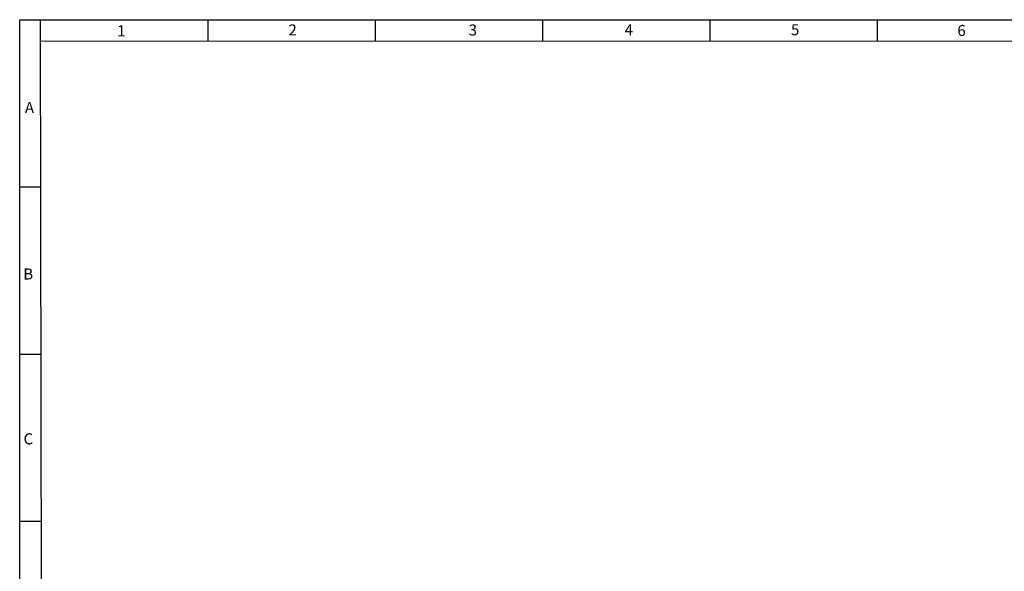
# Model space of a CAD drawing. Units: millimetres. Extents: x 5 to 589, y 5 to 415.
# Drawn here: x 5 to 240, y 283 to 415 of the extents above; entities that cross this region are included whole.
import ezdxf

# ---------------------------------------------------------------- set-up
doc = ezdxf.new("R2010")
doc.units = ezdxf.units.MM
doc.header["$LTSCALE"] = 5
doc.layers.add('BORDER', color=179, linetype='Continuous')
doc.styles.get("Standard").update_dxf_attribs({"font": 'arial.ttf'})

msp = doc.modelspace()

# ---------------------------------------------------------------- linework, layer by layer
at = {"layer": 'BORDER', "color": 7, "ltscale": 5}
for p, q in [((4.99925, 4.9992), (4.99925, 415.00059)), ((4.99925, 415.00059), (589.00031, 415.00059)), ((10.66367, 4.9992), (9.99925, 415.00059)), ((49.99925, 410.00059), (49.99925, 415.00059)), ((89.99925, 410.00059), (89.99925, 415.00059)), ((129.99925, 410.00059), (129.99925, 415.00059)), ((169.99925, 410.00059), (169.99925, 415.00059)), ((209.99925, 410.00059), (209.99925, 415.00059)), ((9.99925, 409.88169), (583.99925, 409.9992)), ((4.99925, 375.00059), (9.99925, 375.00059)), ((4.99925, 335.00059), (9.99925, 335.00059)), ((4.99925, 295.00059), (9.99925, 295.00059))]:
    msp.add_line(p, q, dxfattribs=at)

# ---------------------------------------------------------------- texts
at = {"layer": 'BORDER', "color": 7, "ltscale": 5, "char_height": 2.64583, "attachment_point": 1}
for s, insert in [('1', (28.28065, 413.65473)), ('2', (69.21174, 413.86051)), ('3', (112.28214, 413.86051)), ('4', (149.56072, 413.92134)), ('5', (189.29169, 413.92134)), ('6', (229.05328, 413.73802)), ('A', (6.23964, 395.29174)), ('B', (5.85041, 355.48484)), ('C', (5.9249, 316.05063))]:
    msp.add_mtext(s, dxfattribs=dict(at, insert=insert))

doc.saveas('drawing.dxf')
